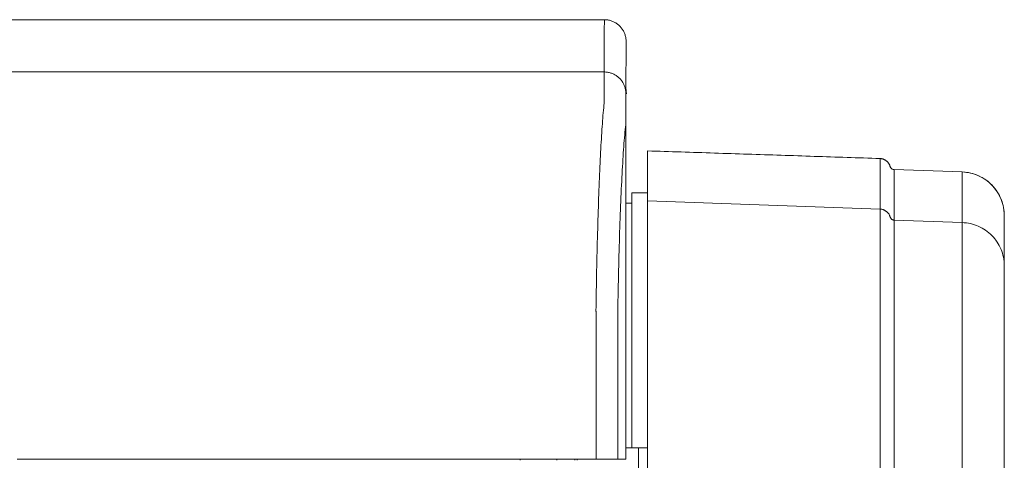
# Model space of a CAD drawing. Units: inches. Extents: x -203 to 206, y 0 to 225.
# Drawn here: x 66 to 78, y 95 to 100 of the extents above; entities that cross this region are included whole.
import ezdxf

# ---------------------------------------------------------------- set-up
doc = ezdxf.new("R2010")
doc.units = ezdxf.units.IN
doc.header["$MEASUREMENT"] = 0
doc.layers.add('Unnamed [1]', color=7, linetype='Continuous', lineweight=0)

msp = doc.modelspace()

# ---------------------------------------------------------------- linework, layer by layer
at = {"layer": 'Unnamed [1]', "color": 18, "linetype": 'Continuous', "lineweight": 0, "true_color": 0x000000}
for p, q in [((76.3177872, 98.008897), (76.3177692, 97.4281993)), ((76.4807242, 97.881187), (76.4807053, 97.300462)), ((76.4807229, 97.8812359), (77.2629978, 97.8539313)), ((76.4807242, 97.881187), (77.2629991, 97.8538825)), ((73.4668649, 97.6156078), (73.4668649, 95.1850338)), ((73.4668649, 97.6156078), (73.6461935, 97.6156078)), ((73.3972913, 97.4956078), (73.4668649, 97.4956078)), ((73.6461713, 97.5215997), (76.3177692, 97.4281993)), ((76.4807053, 97.300462), (77.2629987, 97.27317)), ((73.3972721, 96.853316), (73.3971335, 95.0533146)), ((73.6461713, 50.0658103), (73.6461713, 95.526456)), ((76.3177284, 95.5328189), (76.3177437, 58.7057042)), ((76.4806965, 95.5246127), (76.4806964, 58.7045789)), ((77.262997, 95.5246134), (77.262997, 49.559601)), ((73.4668649, 95.1850338), (73.4668649, 95.175161)), ((73.4668649, 95.1751624), (73.4668649, 94.6850338)), ((73.4668649, 94.6850338), (73.397134, 94.6850338)), ((73.5418649, 94.6850338), (73.397134, 94.6850338)), ((73.6461714, 94.6850338), (73.4668649, 94.6850338)), ((73.5418649, 94.6850338), (73.5418649, 49.5600338)), ((73.6461714, 94.6850338), (73.5418649, 94.6850338)), ((72.1818884, 94.5421866), (72.1818884, 94.5533673)), ((72.6019269, 94.5533159), (72.6019269, 94.5421339)), ((72.6019269, 94.5533159), (72.6019269, 94.5421339)), ((72.8121573, 94.5421348), (72.8121573, 94.5533163)), ((72.8121573, 94.5421348), (72.8121573, 94.5533163)), ((72.8383095, 94.5533166), (72.8383095, 94.5421342))]:
    msp.add_line(p, q, dxfattribs=at)
at = {"layer": 'Unnamed [1]', "color": 18, "linetype": 'Continuous', "lineweight": 0}
for points in [[(73.15, 99.6033157), (73.1599235, 99.6031189), (73.1697958, 99.6025314), (73.1796064, 99.6015575), (73.1893448, 99.6002017), (73.1990005, 99.5984682), (73.208563, 99.5963613), (73.2180219, 99.5938856), (73.2273665, 99.5910452), (73.2365865, 99.5878445), (73.2456713, 99.5842879), (73.2546105, 99.5803798), (73.2633935, 99.5761244), (73.2720099, 99.5715261), (73.2804491, 99.5665894), (73.2887007, 99.5613184), (73.2967541, 99.5557177), (73.3045989, 99.5497914), (73.3122246, 99.543544), (73.3196207, 99.5369799), (73.3267766, 99.5301033), (73.3336543, 99.5229484), (73.3402194, 99.5155534), (73.3464677, 99.5079289), (73.3523948, 99.5000852), (73.3579964, 99.4920329), (73.3632681, 99.4837826), (73.3682056, 99.4753446), (73.3728046, 99.4667295), (73.3770606, 99.4579478), (73.3809693, 99.4490099), (73.3845264, 99.4399264), (73.3877276, 99.4307078), (73.3905684, 99.4213645), (73.3930445, 99.411907), (73.3951517, 99.4023459), (73.3968855, 99.3926916), (73.3982415, 99.3829546), (73.3992155, 99.3731455), (73.3998031, 99.3632746), (73.3999999, 99.3533526)], [(73.15, 99.6033157), (73.1599235, 99.6031189), (73.1697958, 99.6025314), (73.1796064, 99.6015575), (73.1893448, 99.6002017), (73.1990005, 99.5984682), (73.208563, 99.5963613), (73.2180219, 99.5938856), (73.2273666, 99.5910452), (73.2365866, 99.5878445), (73.2456714, 99.5842879), (73.2546106, 99.5803798), (73.2633936, 99.5761244), (73.27201, 99.5715261), (73.2804492, 99.5665894), (73.2887008, 99.5613184), (73.2967543, 99.5557177), (73.3045991, 99.5497914), (73.3122248, 99.543544), (73.3196209, 99.5369799), (73.3267768, 99.5301033), (73.3336545, 99.5229484), (73.3402196, 99.5155534), (73.3464679, 99.5079289), (73.3523951, 99.5000852), (73.3579967, 99.4920329), (73.3632684, 99.4837826), (73.368206, 99.4753446), (73.3728049, 99.4667295), (73.3770609, 99.4579478), (73.3809697, 99.4490099), (73.3845268, 99.4399264), (73.387728, 99.4307078), (73.3905689, 99.4213645), (73.3930451, 99.411907), (73.3951522, 99.4023459), (73.396886, 99.3926916), (73.3982421, 99.3829546), (73.3992161, 99.3731455), (73.3998038, 99.3632746), (73.4000006, 99.3533526)], [(73.1472531, 99.0033157), (73.1472494, 99.0028107), (73.1472474, 99.0013038), (73.1472466, 98.9987972), (73.1472463, 98.9952937), (73.147246, 98.9907957), (73.147245, 98.9853058), (73.1472428, 98.9788264), (73.1472387, 98.9713601), (73.1472321, 98.9629094), (73.1472225, 98.9534768), (73.1472093, 98.9430648), (73.1471918, 98.9316761), (73.1471694, 98.919313), (73.1471416, 98.9059781), (73.1471077, 98.891674), (73.1470671, 98.8764031), (73.1470193, 98.860168), (73.1469636, 98.8429711), (73.1468995, 98.8248151), (73.1468263, 98.8057025), (73.1467488, 98.785636), (73.1466931, 98.7646199), (73.1466907, 98.7426587), (73.1467732, 98.7197568), (73.1469719, 98.6959189), (73.1471845, 98.671152), (73.1467725, 98.6454738), (73.1450042, 98.6189041), (73.142074, 98.5914498), (73.1391029, 98.5631046), (73.1365248, 98.5338783), (73.1339982, 98.5037895), (73.1315216, 98.4728451), (73.1290935, 98.4410516), (73.1267126, 98.4084157), (73.1243774, 98.3749442), (73.1220864, 98.3406437), (73.1198383, 98.3055209), (73.1176316, 98.2695825), (73.1154648, 98.2328352), (73.1133288, 98.195315), (73.1112161, 98.15706), (73.1091272, 98.1180802), (73.1070626, 98.0783855), (73.1050228, 98.0379857), (73.1030086, 97.9968908), (73.1010204, 97.9551105), (73.0990588, 97.9126549), (73.0971244, 97.8695338), (73.0952177, 97.825757), (73.0933394, 97.7813345), (73.09149, 97.7362762), (73.08967, 97.6905919), (73.0878801, 97.6442915), (73.0861208, 97.597385), (73.0843926, 97.5498821), (73.0826963, 97.5017929), (73.0810322, 97.4531271), (73.079401, 97.4038947), (73.0778033, 97.3541055), (73.0762396, 97.3037695), (73.0747105, 97.2528966), (73.0732166, 97.2014965), (73.0717585, 97.1495793), (73.0703366, 97.0971547), (73.0689517, 97.0442327), (73.0676042, 96.9908232), (73.0662947, 96.9369361), (73.0650238, 96.8825812), (73.0637921, 96.8277684), (73.0626001, 96.7725077), (73.0614485, 96.7168089), (73.0603377, 96.6606818), (73.0592684, 96.6041365), (73.0582411, 96.5471827), (73.0572564, 96.4898303), (73.0563148, 96.4320894), (73.055417, 96.3739696), (73.0545635, 96.315481), (73.0537549, 96.2566334)], [(73.1472531, 99.0033157), (73.1571766, 99.0031189), (73.167049, 99.0025314), (73.1768596, 99.0015575), (73.186598, 99.0002017), (73.1962537, 98.9984682), (73.2058162, 98.9963613), (73.2152751, 98.9938856), (73.2246197, 98.9910452), (73.2338397, 98.9878445), (73.2429246, 98.9842879), (73.2518638, 98.9803798), (73.2606468, 98.9761244), (73.2692632, 98.9715261), (73.2777024, 98.9665894), (73.285954, 98.9613184), (73.2940074, 98.9557177), (73.3018523, 98.9497914), (73.309478, 98.943544), (73.3168741, 98.9369799), (73.32403, 98.9301033), (73.3309076, 98.9229484), (73.3374728, 98.9155534), (73.3437211, 98.9079289), (73.3496483, 98.9000852), (73.3552499, 98.8920329), (73.3605216, 98.8837826), (73.3654592, 98.8753446), (73.3700581, 98.8667295), (73.3743141, 98.8579478), (73.3782229, 98.8490099), (73.38178, 98.8399264), (73.3849812, 98.8307078), (73.387822, 98.8213645), (73.3902982, 98.811907), (73.3924054, 98.8023459), (73.3941392, 98.7926916), (73.3954953, 98.7829546), (73.3964693, 98.7731455), (73.3970569, 98.7632746), (73.3972538, 98.7533525)], [(73.3972535, 98.753316), (73.3970566, 98.7632396), (73.396469, 98.7731119), (73.395495, 98.7829226), (73.3941389, 98.792661), (73.3924051, 98.8023167), (73.390298, 98.8118792), (73.3878218, 98.8213381), (73.384981, 98.8306827), (73.3817798, 98.8399027), (73.3782227, 98.8489875), (73.3743139, 98.8579267), (73.3700579, 98.8667097), (73.365459, 98.875326), (73.3605215, 98.8837652), (73.3552497, 98.8920167), (73.3496481, 98.9000701), (73.343721, 98.9079149), (73.3374727, 98.9155406), (73.3309076, 98.9229366), (73.3240299, 98.9300926), (73.316874, 98.9369702), (73.3094779, 98.9435353), (73.3018522, 98.9497836), (73.2940073, 98.9557107), (73.2859539, 98.9613123), (73.2777023, 98.966584), (73.269263, 98.9715215), (73.2606466, 98.9761204), (73.2518636, 98.9803764), (73.2429244, 98.9842851), (73.2338395, 98.9878422), (73.2246195, 98.9910434), (73.2152749, 98.9938842), (73.205816, 98.9963603), (73.1962535, 98.9984675), (73.1865978, 99.0002012), (73.1768594, 99.0015573), (73.1670488, 99.0025313), (73.1571766, 99.0031188), (73.1472531, 99.0033157)], [(73.3975328, 98.8041212), (73.3979546, 98.8020453), (73.3983588, 98.799965), (73.3987456, 98.7978805), (73.3991149, 98.7957919), (73.3994665, 98.7936993), (73.3998005, 98.7916028), (73.4001169, 98.7895024), (73.4004155, 98.7873984), (73.4006964, 98.7852907), (73.4009595, 98.7831795), (73.4012047, 98.781065), (73.4014321, 98.7789472), (73.4016415, 98.7768262), (73.4018329, 98.7747021), (73.4020063, 98.7725751), (73.4021617, 98.7704452), (73.4022989, 98.7683126), (73.402418, 98.7661773), (73.4025188, 98.7640395), (73.4026015, 98.7618992), (73.4026658, 98.7597566), (73.4027118, 98.7576118), (73.4027395, 98.7554649), (73.4027487, 98.753316)], [(73.397533, 98.8041486), (73.3979547, 98.8020731), (73.3983589, 98.7999932), (73.3987456, 98.7979091), (73.3991149, 98.7958209), (73.3994665, 98.7937286), (73.3998005, 98.7916325), (73.4001168, 98.7895325), (73.4004154, 98.7874288), (73.4006963, 98.7853215), (73.4009593, 98.7832107), (73.4012046, 98.7810966), (73.4014319, 98.7789791), (73.4016413, 98.7768585), (73.4018327, 98.7747348), (73.4020061, 98.7726082), (73.4021614, 98.7704787), (73.4022986, 98.7683464), (73.4024177, 98.7662115), (73.4025185, 98.7640741), (73.4026012, 98.7619342), (73.4026655, 98.759792), (73.4027115, 98.7576476), (73.4027392, 98.7555011), (73.4027484, 98.7533526)], [(73.3034303, 96.1888684), (73.3043347, 96.2500286), (73.3052942, 96.3107734), (73.3063081, 96.3710894), (73.3073756, 96.4309636), (73.3084959, 96.4903826), (73.3096685, 96.5493332), (73.3108924, 96.6078023), (73.312167, 96.6657765), (73.3134915, 96.7232428), (73.3148652, 96.7801877), (73.3162874, 96.8365982), (73.3177574, 96.8924611), (73.3192743, 96.947763), (73.3208375, 97.0024907), (73.3224462, 97.0566312), (73.3240997, 97.110171), (73.3257972, 97.163097), (73.3275381, 97.215396), (73.3293215, 97.2670548), (73.3311468, 97.3180601), (73.3330132, 97.3683987), (73.33492, 97.4180574), (73.3368663, 97.4670229), (73.3388516, 97.5152821), (73.3408751, 97.5628217), (73.342936, 97.6096286), (73.3450335, 97.6556894), (73.347167, 97.7009909), (73.3493358, 97.74552), (73.351539, 97.7892634), (73.3537759, 97.8322079), (73.3560459, 97.8743403), (73.3583481, 97.9156473), (73.3606819, 97.9561157), (73.3630465, 97.9957324), (73.3654411, 98.034484), (73.3678664, 98.0723562), (73.3703282, 98.1093299), (73.3728337, 98.1453848), (73.3753901, 98.1805006), (73.3780045, 98.2146571), (73.3806841, 98.2478339), (73.3834362, 98.2800108), (73.3862678, 98.3111675), (73.3891863, 98.3412838), (73.3925368, 98.3703464), (73.3956412, 98.3984672), (73.3971519, 98.4257889), (73.3972893, 98.4522411), (73.3970588, 98.4776482), (73.3969566, 98.5019243), (73.3969626, 98.5250749), (73.3970346, 98.5471092), (73.39713, 98.5680368), (73.3972138, 98.5878646), (73.3972802, 98.606591), (73.3973308, 98.6242123), (73.3973672, 98.6407247), (73.3973909, 98.6561242), (73.3974034, 98.6704071), (73.3974063, 98.6835696), (73.3974013, 98.6956078), (73.3973898, 98.7065179), (73.3973734, 98.7162962), (73.3973537, 98.7249387), (73.3973322, 98.7324418), (73.3973105, 98.7388014), (73.3972901, 98.7440139), (73.3972727, 98.7480755), (73.3972597, 98.7509822), (73.3972528, 98.7527303), (73.3972535, 98.753316)], [(73.3972535, 98.753316), (73.3972535, 98.753316), (73.3972535, 98.753316), (73.3972535, 98.753316), (73.3972535, 98.753316), (73.3972535, 98.7533159), (73.3972535, 98.7533159), (73.3972536, 98.7533158), (73.3972536, 98.7533158), (73.3972536, 98.7533157), (73.3972536, 98.7533157), (73.3972536, 98.7533156), (73.3972536, 98.7533155), (73.3972536, 98.7533154), (73.3972537, 98.7533153), (73.3972537, 98.7533152), (73.3972537, 98.7533151), (73.3972537, 98.7533149), (73.3972537, 98.7533148), (73.3972537, 98.7533147), (73.3972537, 98.7533145), (73.3972538, 98.7533143), (73.3972538, 98.7533142), (73.3972538, 98.753314), (73.3972538, 98.7533138)], [(73.4027484, 98.7533122), (73.4027484, 98.7533125), (73.4027484, 98.7533128), (73.4027484, 98.7533131), (73.4027484, 98.7533134), (73.4027484, 98.7533137), (73.4027485, 98.7533139), (73.4027485, 98.7533141), (73.4027485, 98.7533144), (73.4027485, 98.7533146), (73.4027485, 98.7533148), (73.4027485, 98.7533149), (73.4027485, 98.7533151), (73.4027486, 98.7533153), (73.4027486, 98.7533154), (73.4027486, 98.7533155), (73.4027486, 98.7533156), (73.4027486, 98.7533157), (73.4027486, 98.7533158), (73.4027486, 98.7533159), (73.4027487, 98.7533159), (73.4027487, 98.753316), (73.4027487, 98.753316), (73.4027487, 98.753316), (73.4027487, 98.753316)], [(73.6461737, 98.0965199), (73.6942733, 98.0949433), (73.7423726, 98.0933667), (73.7904707, 98.0917901), (73.8385667, 98.0902136), (73.8866597, 98.0886371), (73.9347489, 98.0870608), (73.9828332, 98.0854846), (74.0309119, 98.0839087), (74.078984, 98.0823329), (74.1270487, 98.0807574), (74.1751049, 98.0791821), (74.223152, 98.0776072), (74.2711888, 98.0760326), (74.3192147, 98.0744583), (74.3672285, 98.0728845), (74.4152296, 98.0713111), (74.4632169, 98.0697381), (74.5111896, 98.0681657), (74.5591467, 98.0665937), (74.6070875, 98.0650223), (74.6550109, 98.0634515), (74.7029161, 98.0618813), (74.7508022, 98.0603118), (74.7986683, 98.0587429), (74.8465135, 98.0571748), (74.8943369, 98.0556074), (74.9421376, 98.0540407), (74.9899148, 98.0524748), (75.0376831, 98.0509092), (75.0854533, 98.0493434), (75.1332181, 98.0477776), (75.1809705, 98.0462122), (75.2287032, 98.0446474), (75.2764091, 98.0430835), (75.3240811, 98.0415206), (75.3717119, 98.0399592), (75.4192944, 98.0383994), (75.4668215, 98.0368415), (75.514286, 98.0352857), (75.5616807, 98.0337324), (75.6089986, 98.0321819), (75.6562323, 98.0306342), (75.7034304, 98.0290877), (75.7506447, 98.0275404), (75.7978733, 98.0259923), (75.8451142, 98.0244436), (75.8923657, 98.0228944), (75.9396257, 98.0213447), (75.9868924, 98.0197946), (76.0341638, 98.0182443), (76.0814381, 98.0166938), (76.1287133, 98.0151432), (76.1759876, 98.0135927), (76.223259, 98.0120423), (76.2705256, 98.010492), (76.3177855, 98.0089421)], [(76.4807229, 97.8812359), (76.4760918, 97.8816143), (76.4715637, 97.8824224), (76.4671616, 97.8836397), (76.4629086, 97.8852462), (76.4588277, 97.8872217), (76.4549419, 97.8895459), (76.4512742, 97.8921986), (76.4478477, 97.8951597), (76.4446852, 97.8984089), (76.44181, 97.9019261), (76.4392449, 97.905691), (76.4370129, 97.9096835), (76.4351163, 97.9138775), (76.4334734, 97.918224), (76.4319817, 97.9226681), (76.4305389, 97.9271551), (76.4290424, 97.9316299), (76.4273898, 97.9360378), (76.4254995, 97.9403332), (76.4233739, 97.9445084), (76.4210364, 97.9485648), (76.4185101, 97.952504), (76.4158183, 97.9563274), (76.4129845, 97.9600366), (76.4100285, 97.9636324), (76.4069574, 97.9671128), (76.4037749, 97.9704751), (76.4004847, 97.9737164), (76.3970906, 97.9768341), (76.3935961, 97.9798254), (76.3900051, 97.9826876), (76.3863213, 97.985418), (76.3825484, 97.9880139), (76.37869, 97.9904724), (76.37475, 97.9927909), (76.370732, 97.9949666), (76.3666398, 97.9969969), (76.362477, 97.9988789), (76.3582474, 98.0006099), (76.3539547, 98.0021872), (76.3496026, 98.0036081), (76.3451948, 98.0048698), (76.3407351, 98.0059696), (76.3362271, 98.0069047), (76.3316746, 98.0076725), (76.3270813, 98.0082702), (76.3224509, 98.008695), (76.3177872, 98.0089443)], [(76.4807242, 97.881187), (76.4760928, 97.8815654), (76.4715644, 97.8823734), (76.4671622, 97.8835908), (76.462909, 97.8851973), (76.458828, 97.8871727), (76.4549421, 97.889497), (76.4512743, 97.8921497), (76.4478477, 97.8951109), (76.4446853, 97.8983601), (76.44181, 97.9018774), (76.4392449, 97.9056423), (76.4370129, 97.9096349), (76.4351163, 97.913829), (76.4334734, 97.9181756), (76.4319817, 97.9226198), (76.4305389, 97.9271068), (76.4290424, 97.9315817), (76.4273898, 97.9359896), (76.4254995, 97.9402852), (76.4233739, 97.9444604), (76.4210364, 97.9485169), (76.4185101, 97.9524562), (76.4158183, 97.9562796), (76.4129845, 97.9599889), (76.4100285, 97.9635848), (76.4069574, 97.9670652), (76.4037749, 97.9704275), (76.4004848, 97.9736689), (76.3970906, 97.9767866), (76.3935961, 97.979778), (76.3900051, 97.9826402), (76.3863213, 97.9853707), (76.3825484, 97.9879665), (76.3786901, 97.9904251), (76.37475, 97.9927436), (76.370732, 97.9949194), (76.3666398, 97.9969496), (76.362477, 97.9988316), (76.3582474, 98.0005626), (76.3539547, 98.00214), (76.3496026, 98.0035608), (76.3451948, 98.0048226), (76.3407351, 98.0059223), (76.3362271, 98.0068575), (76.3316746, 98.0076253), (76.3270813, 98.0082229), (76.3224509, 98.0086477), (76.3177872, 98.008897)], [(77.2629987, 97.27317), (77.2630089, 97.297365), (77.2630164, 97.3215601), (77.2630214, 97.3457553), (77.2630242, 97.3699505), (77.263025, 97.3941458), (77.2630241, 97.4183412), (77.2630217, 97.4425367), (77.2630181, 97.4667322), (77.2630135, 97.4909279), (77.2630082, 97.5151237), (77.2630024, 97.5393197), (77.2629964, 97.5635158), (77.2629904, 97.587712), (77.2629847, 97.6119084), (77.2629796, 97.6361049), (77.2629753, 97.6603016), (77.262972, 97.6844985), (77.2629699, 97.7086956), (77.2629695, 97.7328928), (77.2629708, 97.7570903), (77.2629742, 97.781288), (77.2629799, 97.8054859), (77.2629881, 97.8296841), (77.2629991, 97.8538825)], [(77.7462517, 97.3489603), (77.745151, 97.3828527), (77.7419001, 97.4161535), (77.7365665, 97.4487911), (77.7292177, 97.4806937), (77.7199213, 97.5117895), (77.7087446, 97.5420069), (77.6957553, 97.5712741), (77.6810208, 97.5995194), (77.6646085, 97.626671), (77.6465861, 97.6526572), (77.6270209, 97.6774063), (77.6059806, 97.7008466), (77.5835325, 97.7229063), (77.5597442, 97.7435137), (77.5346831, 97.7625971), (77.5084169, 97.7800847), (77.4810128, 97.7959049), (77.4525386, 97.8099858), (77.4230616, 97.8222558), (77.3926494, 97.8326432), (77.3613694, 97.8410761), (77.3292891, 97.8474829), (77.2964761, 97.8517919), (77.2629978, 97.8539313)], [(77.2629991, 97.8538825), (77.287076, 97.8525205), (77.3110372, 97.8499531), (77.3348325, 97.8462038), (77.3584113, 97.8412962), (77.3817234, 97.8352539), (77.4047182, 97.8281004), (77.4273455, 97.8198595), (77.4495547, 97.8105545), (77.4712955, 97.8002092), (77.4925175, 97.7888471), (77.5131703, 97.7764918), (77.5332034, 97.7631668), (77.5525665, 97.7488958), (77.5712092, 97.7337023), (77.5890811, 97.7176099), (77.6061317, 97.7006422), (77.6223156, 97.6828275), (77.6376069, 97.6642131), (77.6519847, 97.6448508), (77.6654281, 97.6247926), (77.6779162, 97.6040905), (77.6894281, 97.5827964), (77.6999428, 97.5609623), (77.7094393, 97.5386401), (77.7178969, 97.5158817), (77.7252946, 97.4927392), (77.7316114, 97.4692644), (77.7368264, 97.4455093), (77.7409187, 97.4215259), (77.7438674, 97.397366), (77.7456516, 97.3730818), (77.7462503, 97.348725)], [(76.3177692, 97.4281993), (76.3177701, 97.4264662), (76.3177834, 97.4239051), (76.3178074, 97.4205142), (76.3178408, 97.4162921), (76.3178818, 97.411237), (76.3179291, 97.4053474), (76.317981, 97.3986216), (76.318036, 97.391058), (76.3180926, 97.382655), (76.3181492, 97.373411), (76.3182043, 97.3633243), (76.3182564, 97.3523933), (76.3183039, 97.3406164), (76.3183453, 97.327992), (76.318379, 97.3145184), (76.3184035, 97.300194), (76.3184172, 97.2850172), (76.3184187, 97.2689865), (76.3184079, 97.2521481), (76.3183867, 97.2345535), (76.3183565, 97.2162085), (76.3183186, 97.1971188), (76.3182743, 97.17729), (76.3182248, 97.156728), (76.3181716, 97.1354386), (76.318116, 97.1134273), (76.3180592, 97.0907), (76.3180026, 97.0672625), (76.3179475, 97.0431204), (76.3178952, 97.0182795), (76.3178471, 96.9927455), (76.3178044, 96.9665242), (76.3177685, 96.9396213), (76.3177407, 96.9120426), (76.3177223, 96.8837938), (76.3177146, 96.8548806), (76.3177181, 96.8253565), (76.3177317, 96.795278), (76.317754, 96.7646552), (76.3177839, 96.7334981), (76.3178202, 96.7018168), (76.3178615, 96.6696215), (76.3179067, 96.6369222), (76.3179546, 96.6037291), (76.3180039, 96.5700523), (76.3180535, 96.5359018), (76.3181019, 96.5012878), (76.3181482, 96.4662204), (76.318191, 96.4307097), (76.318229, 96.3947657), (76.3182611, 96.3583986), (76.3182861, 96.3216185), (76.3183027, 96.2844354), (76.3183097, 96.2468596), (76.3183064, 96.2089362), (76.3182936, 96.1707153), (76.3182726, 96.1322141), (76.3182443, 96.09345), (76.3182101, 96.0544402), (76.3181709, 96.0152021), (76.3181279, 95.9757528), (76.3180823, 95.9361097), (76.3180351, 95.89629), (76.3179876, 95.856311), (76.3179407, 95.8161901), (76.3178958, 95.7759444), (76.3178538, 95.7355913), (76.317816, 95.695148), (76.3177834, 95.6546318), (76.3177572, 95.6140601), (76.3177384, 95.57345), (76.3177284, 95.5328189)], [(76.3177692, 97.4281993), (76.3223682, 97.4279516), (76.3269517, 97.4275262), (76.3315143, 97.4269263), (76.3360509, 97.4261547), (76.3405563, 97.4252145), (76.3450252, 97.4241085), (76.3494524, 97.4228399), (76.3538327, 97.4214114), (76.3581608, 97.4198262), (76.3624317, 97.4180872), (76.36664, 97.4161973), (76.3707804, 97.4141595), (76.3748479, 97.4119768), (76.3788372, 97.4096521), (76.3827431, 97.4071885), (76.3865602, 97.4045888), (76.3902836, 97.4018561), (76.3939078, 97.3989933), (76.3974277, 97.3960034), (76.4008381, 97.3928894), (76.4041337, 97.3896542), (76.4073094, 97.3863008), (76.4103599, 97.3828322), (76.41328, 97.3792513), (76.4160623, 97.3755606), (76.4186908, 97.3717608), (76.4211474, 97.3678518), (76.4234138, 97.3638338), (76.4254721, 97.3597068), (76.4273039, 97.3554711), (76.4289111, 97.3511345), (76.4303757, 97.346737), (76.4317995, 97.3423263), (76.4332845, 97.3379503), (76.4349325, 97.3336567), (76.4368454, 97.3294933), (76.4391039, 97.3255041), (76.4417031, 97.3217178), (76.4446171, 97.318159), (76.4478198, 97.3148526), (76.451285, 97.3118234), (76.4549868, 97.3090961), (76.4588991, 97.3066956), (76.4629958, 97.3046467), (76.4672508, 97.3029741), (76.4716381, 97.3017025), (76.4761316, 97.3008569), (76.4807053, 97.300462)], [(77.7462729, 96.7798547), (77.7462731, 96.8036126), (77.7462731, 96.8273651), (77.7462729, 96.8511123), (77.7462725, 96.8748544), (77.7462721, 96.8985913), (77.7462714, 96.9223233), (77.7462707, 96.9460504), (77.7462699, 96.9697728), (77.7462689, 96.9934904), (77.7462679, 97.0172036), (77.7462668, 97.0409123), (77.7462656, 97.0646167), (77.7462644, 97.0883168), (77.7462631, 97.1120128), (77.7462618, 97.1357049), (77.7462605, 97.159393), (77.7462591, 97.1830773), (77.7462578, 97.2067579), (77.7462564, 97.2304349), (77.7462551, 97.2541085), (77.7462538, 97.2777787), (77.7462526, 97.3014457), (77.7462514, 97.3251094), (77.7462503, 97.3487702)], [(77.7462517, 97.3393385), (77.7462517, 97.3397402), (77.7462517, 97.3401417), (77.7462517, 97.3405429), (77.7462517, 97.3409439), (77.7462517, 97.3413446), (77.7462517, 97.3417451), (77.7462517, 97.3421453), (77.7462517, 97.3425453), (77.7462517, 97.342945), (77.7462517, 97.3433445), (77.7462517, 97.3437437), (77.7462517, 97.3441427), (77.7462517, 97.3445414), (77.7462517, 97.3449398), (77.7462517, 97.345338), (77.7462517, 97.345736), (77.7462517, 97.3461337), (77.7462517, 97.3465312), (77.7462517, 97.3469284), (77.7462517, 97.3473253), (77.7462517, 97.347722), (77.7462517, 97.3481185), (77.7462517, 97.3485147), (77.7462517, 97.3489106)], [(76.4807053, 97.300462), (76.4807048, 97.2976737), (76.4807185, 97.2930317), (76.4807441, 97.2865543), (76.4807793, 97.2782594), (76.4808219, 97.2681652), (76.4808696, 97.2562899), (76.4809201, 97.2426516), (76.4809711, 97.2272683), (76.4810203, 97.2101582), (76.4810654, 97.1913394), (76.4811042, 97.17083), (76.4811344, 97.1486482), (76.4811536, 97.124812), (76.4811596, 97.0993396), (76.4811502, 97.0722491), (76.481123, 97.0435585), (76.4810757, 97.0132862), (76.4810061, 96.98145), (76.4809361, 96.9480823), (76.4808877, 96.9132333), (76.4808585, 96.8769483), (76.4808463, 96.8392727), (76.4808489, 96.8002517), (76.4808641, 96.7599306), (76.4808896, 96.7183548), (76.4809231, 96.6755695), (76.4809624, 96.6316201), (76.4810053, 96.5865519), (76.4810495, 96.5404101), (76.4810928, 96.4932401), (76.4811329, 96.4450871), (76.4811675, 96.3959966), (76.4811945, 96.3460137), (76.4812115, 96.2951838), (76.4812164, 96.2435523), (76.4812068, 96.1911643), (76.4811815, 96.1380679), (76.4811427, 96.0843217), (76.4810934, 96.0299871), (76.4810368, 95.9751253), (76.4809761, 95.9197977), (76.4809143, 95.8640656), (76.4808546, 95.8079904), (76.4808001, 95.7516333), (76.4807539, 95.6950556), (76.4807191, 95.6383188), (76.4806989, 95.581484), (76.4806965, 95.5246127)], [(77.2629987, 97.27317), (77.2629656, 97.2696521), (77.2629411, 97.2635102), (77.2629244, 97.2547766), (77.2629146, 97.2434834), (77.2629109, 97.229663), (77.2629125, 97.2133476), (77.2629185, 97.1945694), (77.262928, 97.1733608), (77.2629403, 97.1497539), (77.2629545, 97.123781), (77.2629698, 97.0954743), (77.2629854, 97.0648662), (77.2630003, 97.0319889), (77.2630138, 96.9968746), (77.263025, 96.9595555), (77.2630333, 96.9200716), (77.2630387, 96.8784931), (77.2630417, 96.8348976), (77.2630425, 96.7893632), (77.2630414, 96.7419675), (77.2630387, 96.6927884), (77.2630348, 96.6419038), (77.2630299, 96.5893913), (77.2630243, 96.5353288), (77.2630184, 96.4797942), (77.2630124, 96.4228653), (77.2630067, 96.3646198), (77.2630016, 96.3051355), (77.2629973, 96.2444904), (77.2629942, 96.1827621), (77.2629925, 96.1200328), (77.262992, 96.0564017), (77.2629925, 95.9919721), (77.2629935, 95.9268474), (77.2629949, 95.8611312), (77.2629964, 95.7949267), (77.2629976, 95.7283375), (77.2629983, 95.661467), (77.2629982, 95.5944185), (77.262997, 95.5272955)], [(77.2629987, 97.27317), (77.2867537, 97.2717449), (77.3104177, 97.2691628), (77.3339406, 97.265445), (77.3572721, 97.2606128), (77.3803621, 97.2546877), (77.4031603, 97.2476908), (77.4256166, 97.2396437), (77.4476808, 97.2305675), (77.4693026, 97.2204837), (77.490432, 97.2094135), (77.5110186, 97.1973784), (77.5310124, 97.1843996), (77.550363, 97.1704985), (77.5690204, 97.1556965), (77.5869344, 97.1400148), (77.6040546, 97.1234748), (77.6203352, 97.1061029), (77.635747, 97.0879452), (77.6502648, 97.069053), (77.6638638, 97.0494775), (77.6765189, 97.0292699), (77.688205, 97.0084815), (77.6988972, 96.9871634), (77.7085705, 96.9653669), (77.7171998, 96.9431431), (77.7247601, 96.9205434), (77.7312264, 96.8976189), (77.7365738, 96.8744208), (77.7407771, 96.8510004), (77.7438114, 96.8274089), (77.7456517, 96.8036974), (77.7462729, 96.7799173)], [(77.7462792, 95.5273308), (77.7462514, 95.5585823), (77.7462305, 95.5898811), (77.7462156, 95.6211928), (77.7462057, 95.6524829), (77.7462001, 95.6837171), (77.7461978, 95.714861), (77.746198, 95.74588), (77.7461999, 95.7767399), (77.7462027, 95.8074096), (77.7462061, 95.8378717), (77.7462101, 95.8681121), (77.7462144, 95.8981167), (77.746219, 95.9278717), (77.7462236, 95.9573628), (77.7462283, 95.9865761), (77.7462328, 96.0154975), (77.746237, 96.0441126), (77.7462409, 96.0724052), (77.7462446, 96.1003585), (77.7462479, 96.1279561), (77.746251, 96.1551812), (77.7462539, 96.1820173), (77.7462565, 96.2084478), (77.7462588, 96.2344559), (77.7462609, 96.2600251), (77.7462628, 96.2851388), (77.7462644, 96.3097803), (77.7462658, 96.333933), (77.746267, 96.3575803), (77.746268, 96.3807055), (77.7462688, 96.403292), (77.7462694, 96.4253233), (77.7462698, 96.4467839), (77.74627, 96.467664), (77.7462701, 96.4879549), (77.7462701, 96.5076479), (77.7462699, 96.5267343), (77.7462697, 96.5452057), (77.7462694, 96.5630532), (77.7462691, 96.5802682), (77.7462688, 96.5968422), (77.7462684, 96.6127663), (77.7462681, 96.6280321), (77.7462679, 96.6426309), (77.7462677, 96.6565539), (77.7462676, 96.6697926), (77.7462676, 96.6823384), (77.7462678, 96.6941824), (77.7462681, 96.7053137), (77.7462686, 96.7157107), (77.7462691, 96.7253496), (77.7462697, 96.7342065), (77.7462703, 96.7422573), (77.7462709, 96.7494782), (77.7462714, 96.7558453), (77.7462719, 96.7613346), (77.7462723, 96.76594), (77.7462726, 96.7697266), (77.7462728, 96.7727775), (77.7462729, 96.7751756), (77.7462729, 96.777004), (77.7462729, 96.7783455), (77.7462729, 96.7792832), (77.7462729, 96.7799)], [(73.0537549, 96.2566334), (73.053852, 96.2539099), (73.0539491, 96.2511792), (73.0540461, 96.2484416), (73.0541431, 96.2456973), (73.05424, 96.2429465), (73.0543369, 96.2401897), (73.0544336, 96.237427), (73.0545303, 96.2346586), (73.0546268, 96.231885), (73.0547232, 96.2291062), (73.0548195, 96.2263227), (73.0549157, 96.2235346), (73.0550117, 96.2207422), (73.0551075, 96.2179458), (73.0552032, 96.2151457), (73.0552987, 96.2123421), (73.0553941, 96.2095353), (73.0554892, 96.2067256), (73.0555841, 96.2039132), (73.0556789, 96.2010984), (73.0557734, 96.1982814), (73.0558677, 96.1954625), (73.0559617, 96.1926421), (73.0560555, 96.1898203)], [(77.7462171, 74.3498327), (77.7462192, 75.2703978), (77.7462213, 76.1912608), (77.7462235, 77.112473), (77.7462258, 78.0337912), (77.7462281, 78.9549493), (77.7462304, 79.8759639), (77.7462328, 80.7968516), (77.7462353, 81.7176289), (77.7462378, 82.6383125), (77.7462404, 83.558919), (77.746243, 84.4794649), (77.7462457, 85.3999669), (77.7462484, 86.3204415), (77.7462513, 87.2409053), (77.7462541, 88.161375), (77.7462571, 89.0818671), (77.7462601, 90.0023981), (77.7462632, 90.9229848), (77.7462663, 91.8436436), (77.7462695, 92.7643913), (77.7462728, 93.6852443), (77.7462761, 94.6062193), (77.7462795, 95.5273328)], [(73.3971335, 95.0533146), (73.3971335, 95.0324821), (73.3971336, 95.0116495), (73.3971336, 94.9908167), (73.3971336, 94.9699839), (73.3971336, 94.9491509), (73.3971336, 94.9283179), (73.3971337, 94.9074848), (73.3971337, 94.8866516), (73.3971337, 94.8658183), (73.3971338, 94.844985), (73.3971338, 94.8241516), (73.3971338, 94.8033182), (73.3971338, 94.7824848), (73.3971339, 94.7616513), (73.3971339, 94.7408177), (73.3971339, 94.7199842), (73.397134, 94.6991506), (73.397134, 94.6783171), (73.397134, 94.6574835), (73.3971341, 94.63665), (73.3971341, 94.6158164), (73.3971341, 94.5949829), (73.3971342, 94.5741494), (73.3971342, 94.553316)]]:
    msp.add_lwpolyline(points, dxfattribs=at)
for points in [[(57, 99.603294, 0), (58.3458333, 99.6032958, 0), (59.6916667, 99.6032976, 0), (61.0375, 99.6032994, 0), (62.3833333, 99.6033012, 0), (63.7291666, 99.603303, 0), (65.075, 99.6033048, 0), (66.4208333, 99.6033066, 0), (67.7666666, 99.6033084, 0), (69.1125, 99.6033102, 0), (70.4583333, 99.6033121, 0), (71.8041666, 99.6033139, 0), (73.15, 99.6033157, 0)], [(73.15, 99.6033157, 0), (73.1498855, 99.5783157, 0), (73.149771, 99.5533157, 0), (73.1496566, 99.5283157, 0), (73.1495421, 99.5033157, 0), (73.1494277, 99.4783157, 0), (73.1493132, 99.4533157, 0), (73.1491988, 99.4283157, 0), (73.1490843, 99.4033157, 0), (73.1489699, 99.3783157, 0), (73.1488554, 99.3533157, 0), (73.148741, 99.3283157, 0), (73.1486265, 99.3033157, 0), (73.1485121, 99.2783157, 0), (73.1483976, 99.2533157, 0), (73.1482832, 99.2283157, 0), (73.1481687, 99.2033157, 0), (73.1480543, 99.1783157, 0), (73.1479398, 99.1533157, 0), (73.1478254, 99.1283157, 0), (73.1477109, 99.1033157, 0), (73.1475965, 99.0783157, 0), (73.147482, 99.0533157, 0), (73.1473676, 99.0283157, 0), (73.1472531, 99.0033157, 0)], [(73.3972553, 98.753687, 0), (73.3973697, 98.778667, 0), (73.397484, 98.8036469, 0), (73.3975984, 98.8286269, 0), (73.3977128, 98.8536069, 0), (73.3978271, 98.8785869, 0), (73.3979415, 98.9035668, 0), (73.3980558, 98.9285468, 0), (73.3981702, 98.9535268, 0), (73.3982846, 98.9785068, 0), (73.3983989, 99.0034867, 0), (73.3985133, 99.0284667, 0), (73.3986276, 99.0534467, 0), (73.398742, 99.0784266, 0), (73.3988564, 99.1034066, 0), (73.3989707, 99.1283866, 0), (73.3990851, 99.1533666, 0), (73.3991994, 99.1783465, 0), (73.3993138, 99.2033265, 0), (73.3994282, 99.2283065, 0), (73.3995425, 99.2532865, 0), (73.3996569, 99.2782664, 0), (73.3997712, 99.3032464, 0), (73.3998856, 99.3282264, 0), (73.3999999, 99.3532063, 0)], [(73.4000006, 99.3533526, 0), (73.4000006, 99.3533465, 0), (73.4000006, 99.3533404, 0), (73.4000005, 99.3533343, 0), (73.4000005, 99.3533282, 0), (73.4000005, 99.3533221, 0), (73.4000005, 99.353316, 0), (73.4000004, 99.3533099, 0), (73.4000004, 99.3533038, 0), (73.4000004, 99.3532977, 0), (73.4000003, 99.3532916, 0), (73.4000003, 99.3532855, 0), (73.4000003, 99.3532794, 0), (73.4000003, 99.3532734, 0), (73.4000002, 99.3532673, 0), (73.4000002, 99.3532612, 0), (73.4000002, 99.3532551, 0), (73.4000001, 99.353249, 0), (73.4000001, 99.3532429, 0), (73.4000001, 99.3532368, 0), (73.4000001, 99.3532307, 0), (73.4, 99.3532246, 0), (73.4, 99.3532185, 0), (73.4, 99.3532124, 0), (73.3999999, 99.3532063, 0)], [(73.3999999, 99.3532063, 0), (73.4, 99.3532094, 0), (73.4, 99.3532124, 0), (73.4, 99.3532155, 0), (73.4, 99.3532185, 0), (73.4, 99.3532216, 0), (73.4, 99.3532246, 0), (73.4, 99.3532277, 0), (73.4000001, 99.3532307, 0), (73.4000001, 99.3532338, 0), (73.4000001, 99.3532368, 0), (73.4000001, 99.3532398, 0), (73.4000001, 99.3532429, 0), (73.4000001, 99.3532459, 0), (73.4000001, 99.353249, 0), (73.4000002, 99.353252, 0), (73.4000002, 99.3532551, 0), (73.4000002, 99.3532581, 0), (73.4000002, 99.3532612, 0), (73.4000002, 99.3532642, 0), (73.4000002, 99.3532672, 0), (73.4000002, 99.3532703, 0), (73.4000003, 99.3532733, 0), (73.4000003, 99.3532764, 0), (73.4000003, 99.3532794, 0)], [(73.1472531, 99.0033157, 0), (71.8014198, 99.0033139, 0), (70.4555865, 99.003312, 0), (69.1097531, 99.0033102, 0), (67.7639198, 99.0033084, 0), (66.4180865, 99.0033066, 0), (65.0722532, 99.0033048, 0), (63.7264198, 99.003303, 0), (62.3805865, 99.0033012, 0), (61.0347532, 99.0032994, 0), (59.6889198, 99.0032976, 0), (58.3430865, 99.0032958, 0), (56.9972532, 99.003294, 0)], [(73.3972553, 98.753687, 0), (73.3972553, 98.7536731, 0), (73.3972552, 98.7536591, 0), (73.3972551, 98.7536452, 0), (73.3972551, 98.7536313, 0), (73.397255, 98.7536173, 0), (73.3972549, 98.7536034, 0), (73.3972549, 98.7535895, 0), (73.3972548, 98.7535755, 0), (73.3972548, 98.7535616, 0), (73.3972547, 98.7535476, 0), (73.3972546, 98.7535337, 0), (73.3972546, 98.7535198, 0), (73.3972545, 98.7535058, 0), (73.3972544, 98.7534919, 0), (73.3972544, 98.753478, 0), (73.3972543, 98.753464, 0), (73.3972542, 98.7534501, 0), (73.3972542, 98.7534362, 0), (73.3972541, 98.7534222, 0), (73.3972541, 98.7534083, 0), (73.397254, 98.7533944, 0), (73.3972539, 98.7533804, 0), (73.3972539, 98.7533665, 0), (73.3972538, 98.7533525, 0)], [(73.3972721, 96.853316, 0), (73.3972714, 96.9324981, 0), (73.3972707, 97.0116802, 0), (73.39727, 97.0908624, 0), (73.3972693, 97.1700445, 0), (73.3972686, 97.2492266, 0), (73.3972679, 97.3284087, 0), (73.3972672, 97.4075909, 0), (73.3972665, 97.486773, 0), (73.3972658, 97.5659551, 0), (73.3972651, 97.6451372, 0), (73.3972644, 97.7243194, 0), (73.3972637, 97.8035015, 0), (73.397263, 97.8826836, 0), (73.3972623, 97.9618657, 0), (73.3972616, 98.0410479, 0), (73.3972609, 98.12023, 0), (73.3972602, 98.1994121, 0), (73.3972595, 98.2785942, 0), (73.3972588, 98.3577764, 0), (73.3972581, 98.4369585, 0), (73.3972574, 98.5161406, 0), (73.3972567, 98.5953227, 0), (73.397256, 98.6745049, 0), (73.3972553, 98.753687, 0)], [(73.4027469, 98.7536662, 0), (73.402747, 98.7536532, 0), (73.4027471, 98.7536401, 0), (73.4027471, 98.753627, 0), (73.4027472, 98.753614, 0), (73.4027472, 98.7536009, 0), (73.4027473, 98.7535878, 0), (73.4027474, 98.7535747, 0), (73.4027474, 98.7535617, 0), (73.4027475, 98.7535486, 0), (73.4027475, 98.7535355, 0), (73.4027476, 98.7535225, 0), (73.4027477, 98.7535094, 0), (73.4027477, 98.7534963, 0), (73.4027478, 98.7534833, 0), (73.4027478, 98.7534702, 0), (73.4027479, 98.7534571, 0), (73.402748, 98.753444, 0), (73.402748, 98.753431, 0), (73.4027481, 98.7534179, 0), (73.4027481, 98.7534048, 0), (73.4027482, 98.7533918, 0), (73.4027483, 98.7533787, 0), (73.4027483, 98.7533656, 0), (73.4027484, 98.7533526, 0)], [(73.6461713, 97.5215997, 0), (73.6461713, 97.5258165, 0), (73.6461713, 97.5342543, 0), (73.6461713, 97.5443582, 0), (73.6461713, 97.554056, 0), (73.6461713, 97.5632094, 0), (73.6461713, 97.5721633, 0), (73.6461713, 97.5811964, 0), (73.6461713, 97.5903232, 0), (73.6461713, 97.5994924, 0), (73.6461713, 97.6086523, 0), (73.6461713, 97.6177514, 0), (73.6461713, 97.6267383, 0), (73.6461713, 97.6356291, 0), (73.6461713, 97.6444732, 0), (73.6461713, 97.653269, 0), (73.6461713, 97.6620146, 0), (73.6461713, 97.6707086, 0), (73.6461713, 97.6793491, 0), (73.6461713, 97.6879346, 0), (73.6461713, 97.6964632, 0), (73.6461713, 97.7049334, 0), (73.6461713, 97.7133433, 0), (73.6461713, 97.7216915, 0), (73.6461713, 97.7299761, 0), (73.6461713, 97.7381954, 0), (73.6461713, 97.7463479, 0), (73.6461713, 97.7544317, 0), (73.6461713, 97.7624453, 0), (73.6461713, 97.7703869, 0), (73.6461713, 97.7782549, 0), (73.6461713, 97.7860475, 0), (73.6461713, 97.793763, 0), (73.6461713, 97.8013999, 0), (73.6461713, 97.8089564, 0), (73.6461713, 97.8164307, 0), (73.6461713, 97.8238213, 0), (73.6461713, 97.8311267, 0), (73.6461713, 97.8383462, 0), (73.6461713, 97.8454794, 0), (73.6461713, 97.8525259, 0), (73.6461713, 97.8594854, 0), (73.6461713, 97.8663574, 0), (73.6461713, 97.8731415, 0), (73.6461713, 97.8798372, 0), (73.6461713, 97.8864443, 0), (73.6461713, 97.8929623, 0), (73.6461713, 97.8993907, 0), (73.6461713, 97.9057292, 0), (73.6461713, 97.9119774, 0), (73.6461713, 97.9181349, 0), (73.6461713, 97.9242012, 0), (73.6461713, 97.9301759, 0), (73.6461713, 97.9360587, 0), (73.6461713, 97.9418492, 0), (73.6461713, 97.9475469, 0), (73.6461713, 97.9531514, 0), (73.6461713, 97.9586623, 0), (73.6461713, 97.9640793, 0), (73.6461713, 97.9694019, 0), (73.6461713, 97.9746296, 0), (73.6461713, 97.9797622, 0), (73.6461713, 97.9847992, 0), (73.6461713, 97.9897401, 0), (73.6461713, 97.9945847, 0), (73.6461713, 97.9993324, 0), (73.6461713, 98.0039829, 0), (73.6461713, 98.0085357, 0), (73.6461713, 98.0129905, 0), (73.6461713, 98.0173469, 0), (73.6461713, 98.0216044, 0), (73.6461713, 98.0257626, 0), (73.6461713, 98.0298212, 0), (73.6461713, 98.0337797, 0), (73.6461713, 98.0376379, 0), (73.6461713, 98.0413955, 0), (73.6461713, 98.0450522, 0), (73.6461713, 98.0486078, 0), (73.6461713, 98.0520619, 0), (73.6461713, 98.0554144, 0), (73.6461713, 98.0586649, 0), (73.6461713, 98.0618132, 0), (73.6461713, 98.0648591, 0), (73.6461713, 98.0678021, 0), (73.6461713, 98.0706422, 0), (73.6461713, 98.0733789, 0), (73.6461713, 98.0760121, 0), (73.6461713, 98.0785414, 0), (73.6461713, 98.0809667, 0), (73.6461713, 98.0832875, 0), (73.6461713, 98.0855034, 0), (73.6461713, 98.0876141, 0), (73.6461713, 98.0896193, 0), (73.6461713, 98.0915185, 0), (73.6461713, 98.0935961, 0), (73.6461713, 98.0955548, 0), (73.6461713, 98.0965212, 0)], [(73.6461713, 97.6155697, 0), (73.6461713, 97.6228524, 0), (73.6461713, 97.6300119, 0), (73.6461713, 97.6370482, 0), (73.6461713, 97.6439614, 0), (73.6461713, 97.6507516, 0), (73.6461713, 97.6574188, 0), (73.6461713, 97.6639631, 0), (73.6461713, 97.6703845, 0), (73.6461713, 97.6766831, 0), (73.6461713, 97.682859, 0), (73.6461713, 97.6889122, 0), (73.6461713, 97.6948427, 0), (73.6461713, 97.7006507, 0), (73.6461713, 97.7063362, 0), (73.6461713, 97.7118992, 0), (73.6461713, 97.7173398, 0), (73.6461713, 97.7226581, 0), (73.6461713, 97.7278541, 0), (73.6461713, 97.7329279, 0), (73.6461713, 97.7378795, 0), (73.6461713, 97.742709, 0), (73.6461713, 97.7474165, 0), (73.6461713, 97.752002, 0), (73.6461713, 97.7564655, 0), (73.6461713, 97.7608072, 0), (73.6461713, 97.7650271, 0), (73.6461713, 97.7691252, 0), (73.6461713, 97.7731016, 0), (73.6461713, 97.7769564, 0), (73.6461713, 97.7806896, 0), (73.6461713, 97.7843012, 0), (73.6461713, 97.7877915, 0), (73.6461713, 97.7911605, 0), (73.6461713, 97.7944083, 0), (73.6461713, 97.7975351, 0), (73.6461713, 97.8005409, 0), (73.6461713, 97.8034259, 0), (73.6461713, 97.8061902, 0), (73.6461713, 97.8088338, 0), (73.6461713, 97.8113571, 0), (73.6461713, 97.8137599, 0), (73.6461713, 97.8160425, 0), (73.6461713, 97.8183099, 0), (73.6461713, 97.8205531, 0), (73.6461713, 97.8226012, 0), (73.6461713, 97.8242835, 0), (73.6461713, 97.8254289, 0), (73.6461713, 97.8258668, 0)], [(73.6461713, 95.526456, 0), (73.6461713, 95.5494386, 0), (73.6461713, 95.5737708, 0), (73.6461713, 95.5994579, 0), (73.6461713, 95.6265052, 0), (73.6461713, 95.6549182, 0), (73.6461713, 95.6847022, 0), (73.6461713, 95.7158625, 0), (73.6461713, 95.7484045, 0), (73.6461713, 95.7823335, 0), (73.6461713, 95.8176454, 0), (73.6461713, 95.8542979, 0), (73.6461713, 95.8922393, 0), (73.6461713, 95.9314178, 0), (73.6461713, 95.9717817, 0), (73.6461713, 96.0132793, 0), (73.6461713, 96.0558588, 0), (73.6461713, 96.0994684, 0), (73.6461713, 96.1440565, 0), (73.6461713, 96.1897666, 0), (73.6461713, 96.2362098, 0), (73.6461713, 96.2825358, 0), (73.6461713, 96.3278939, 0), (73.6461713, 96.3715404, 0), (73.6461713, 96.4135937, 0), (73.6461713, 96.4541505, 0), (73.6461713, 96.4932378, 0), (73.6461713, 96.5308823, 0), (73.6461713, 96.5671098, 0), (73.6461713, 96.6019417, 0), (73.6461713, 96.6353988, 0), (73.6461713, 96.6675014, 0), (73.6461713, 96.6982701, 0), (73.6461713, 96.7277254, 0), (73.6461713, 96.7558879, 0), (73.6461713, 96.782778, 0), (73.6461713, 96.8084164, 0), (73.6461713, 96.8327518, 0), (73.6461713, 96.8558192, 0), (73.6461713, 96.8777679, 0), (73.6461713, 96.8987474, 0), (73.6461713, 96.9189073, 0), (73.6461713, 96.938397, 0), (73.6461713, 96.957366, 0), (73.6461713, 96.9759636, 0), (73.6461713, 96.9943395, 0), (73.6461713, 97.0125019, 0), (73.6461713, 97.0303618, 0), (73.6461713, 97.0479233, 0), (73.6461713, 97.0651901, 0), (73.6461713, 97.0821662, 0), (73.6461713, 97.0988555, 0), (73.6461713, 97.1152619, 0), (73.6461713, 97.1313892, 0), (73.6461713, 97.1472414, 0), (73.6461713, 97.1627286, 0), (73.6461713, 97.177762, 0), (73.6461713, 97.1923469, 0), (73.6461713, 97.2064886, 0), (73.6461713, 97.2201924, 0), (73.6461713, 97.2334634, 0), (73.6461713, 97.246307, 0), (73.6461713, 97.2587285, 0), (73.6461713, 97.2707331, 0), (73.6461713, 97.282326, 0), (73.6461713, 97.2935127, 0), (73.6461713, 97.3042983, 0), (73.6461713, 97.3146881, 0), (73.6461713, 97.3246874, 0), (73.6461713, 97.3343014, 0), (73.6461713, 97.3435355, 0), (73.6461713, 97.3523949, 0), (73.6461713, 97.3608848, 0), (73.6461713, 97.3690114, 0), (73.6461713, 97.3767834, 0), (73.6461713, 97.3842104, 0), (73.6461713, 97.3913022, 0), (73.6461713, 97.3980682, 0), (73.6461713, 97.4045182, 0), (73.6461713, 97.4106617, 0), (73.6461713, 97.4165083, 0), (73.6461713, 97.4220677, 0), (73.6461713, 97.4273495, 0), (73.6461713, 97.4323633, 0), (73.6461713, 97.4371186, 0), (73.6461713, 97.4416252, 0), (73.6461713, 97.4458926, 0), (73.6461713, 97.4499304, 0), (73.6461713, 97.4537483, 0), (73.6461713, 97.4573558, 0), (73.6461713, 97.4607626, 0), (73.6461713, 97.4639783, 0), (73.6461713, 97.4670126, 0), (73.6461713, 97.4698749, 0), (73.6461713, 97.472575, 0), (73.6461713, 97.4751224, 0), (73.6461713, 97.4775268, 0), (73.6461713, 97.4797978, 0), (73.6461713, 97.4819449, 0), (73.6461713, 97.4839779, 0), (73.6461713, 97.4859063, 0), (73.6461713, 97.4877397, 0), (73.6461713, 97.4894877, 0), (73.6461713, 97.49116, 0), (73.6461713, 97.4927662, 0), (73.6461713, 97.4943159, 0), (73.6461713, 97.4958186, 0), (73.6461713, 97.4972841, 0), (73.6461713, 97.4987219, 0), (73.6461713, 97.5001218, 0), (73.6461713, 97.5014677, 0), (73.6461713, 97.5027607, 0), (73.6461713, 97.5040015, 0), (73.6461713, 97.5051911, 0), (73.6461713, 97.5063304, 0), (73.6461713, 97.5074202, 0), (73.6461713, 97.5084616, 0), (73.6461713, 97.5094554, 0), (73.6461713, 97.5104024, 0), (73.6461713, 97.5113037, 0), (73.6461713, 97.5121601, 0), (73.6461713, 97.5129725, 0), (73.6461713, 97.5137418, 0), (73.6461713, 97.514469, 0), (73.6461713, 97.5151548, 0), (73.6461713, 97.5158004, 0), (73.6461713, 97.5164064, 0), (73.6461713, 97.516974, 0), (73.6461713, 97.5175038, 0), (73.6461713, 97.5179969, 0), (73.6461713, 97.5184542, 0), (73.6461713, 97.5188766, 0), (73.6461713, 97.5192649, 0), (73.6461713, 97.5196201, 0), (73.6461713, 97.5199431, 0), (73.6461713, 97.5202347, 0), (73.6461713, 97.520496, 0), (73.6461713, 97.5207277, 0), (73.6461713, 97.5209308, 0), (73.6461713, 97.5211063, 0), (73.6461713, 97.5212549, 0), (73.6461713, 97.5213777, 0), (73.6461713, 97.5214755, 0), (73.6461713, 97.5215492, 0), (73.6461713, 97.5215997, 0)], [(73.0560557, 96.1898203, 0), (73.0560558, 96.1216326, 0), (73.0560559, 96.0534449, 0), (73.056056, 95.9852572, 0), (73.0560561, 95.9170695, 0), (73.0560562, 95.8488818, 0), (73.0560563, 95.7806941, 0), (73.0560564, 95.7125064, 0), (73.0560565, 95.6443187, 0), (73.0560565, 95.576131, 0), (73.0560566, 95.5079433, 0), (73.0560567, 95.4397556, 0), (73.0560568, 95.3715679, 0), (73.0560569, 95.3033802, 0), (73.056057, 95.2351925, 0), (73.0560571, 95.1670048, 0), (73.0560572, 95.0988171, 0), (73.0560573, 95.0306294, 0), (73.0560574, 94.9624417, 0), (73.0560575, 94.894254, 0), (73.0560576, 94.8260663, 0), (73.0560576, 94.7578786, 0), (73.0560577, 94.6896909, 0), (73.0560578, 94.6215032, 0), (73.0560579, 94.5533155, 0)], [(73.3034183, 96.1888672, 0), (73.3034184, 96.1207192, 0), (73.3034185, 96.0525713, 0), (73.3034185, 95.9844233, 0), (73.3034186, 95.9162753, 0), (73.3034187, 95.8481273, 0), (73.3034188, 95.7799794, 0), (73.3034189, 95.7118314, 0), (73.303419, 95.6436834, 0), (73.3034191, 95.5755354, 0), (73.3034192, 95.5073875, 0), (73.3034193, 95.4392395, 0), (73.3034194, 95.3710915, 0), (73.3034195, 95.3029436, 0), (73.3034195, 95.2347956, 0), (73.3034196, 95.1666476, 0), (73.3034197, 95.0984996, 0), (73.3034198, 95.0303517, 0), (73.3034199, 94.9622037, 0), (73.30342, 94.8940557, 0), (73.3034201, 94.8259078, 0), (73.3034202, 94.7577598, 0), (73.3034203, 94.6896118, 0), (73.3034204, 94.6214638, 0), (73.3034205, 94.5533159, 0)], [(73.0560579, 94.5533155, 0), (72.3908072, 94.5533146, 0), (71.7255565, 94.5533138, 0), (71.0603058, 94.5533129, 0), (70.3950551, 94.553312, 0), (69.7298045, 94.5533111, 0), (69.0645538, 94.5533102, 0), (68.3993031, 94.5533093, 0), (67.7340524, 94.5533084, 0), (67.0688017, 94.5533075, 0), (66.403551, 94.5533066, 0)], [(73.3034205, 94.5533159, 0), (73.302737, 94.5533159, 0), (73.3016938, 94.5533159, 0), (73.3002954, 94.5533159, 0), (73.2985465, 94.5533159, 0), (73.2964517, 94.5533159, 0), (73.2940154, 94.5533159, 0), (73.2912422, 94.5533158, 0), (73.2881368, 94.5533158, 0), (73.2847037, 94.5533158, 0), (73.2809474, 94.5533158, 0), (73.2768726, 94.5533158, 0), (73.2724838, 94.5533158, 0), (73.2677856, 94.5533158, 0), (73.2627825, 94.5533158, 0), (73.2574792, 94.5533158, 0), (73.2518801, 94.5533158, 0), (73.24599, 94.5533158, 0), (73.2398132, 94.5533158, 0), (73.2333545, 94.5533158, 0), (73.2266183, 94.5533158, 0), (73.2196321, 94.5533158, 0), (73.2124265, 94.5533157, 0), (73.205011, 94.5533157, 0), (73.1973951, 94.5533157, 0), (73.1895884, 94.5533157, 0), (73.1816003, 94.5533157, 0), (73.1734405, 94.5533157, 0), (73.1651183, 94.5533157, 0), (73.1566434, 94.5533157, 0), (73.1480252, 94.5533157, 0), (73.1392733, 94.5533156, 0), (73.1303971, 94.5533156, 0), (73.1214062, 94.5533156, 0), (73.1123102, 94.5533156, 0), (73.1031184, 94.5533156, 0), (73.0938405, 94.5533156, 0), (73.084486, 94.5533156, 0), (73.0750643, 94.5533156, 0), (73.0655851, 94.5533155, 0), (73.0560577, 94.5533155, 0)], [(73.3968609, 94.553316, 0), (73.392968, 94.553316, 0), (73.3890752, 94.553316, 0), (73.3851823, 94.553316, 0), (73.3812895, 94.553316, 0), (73.3773966, 94.553316, 0), (73.3735038, 94.553316, 0), (73.3696109, 94.553316, 0), (73.3657181, 94.5533159, 0), (73.3618252, 94.5533159, 0), (73.3579324, 94.5533159, 0), (73.3540395, 94.5533159, 0), (73.3501467, 94.5533159, 0), (73.3462538, 94.5533159, 0), (73.342361, 94.5533159, 0), (73.3384681, 94.5533159, 0), (73.3345753, 94.5533159, 0), (73.3306824, 94.5533159, 0), (73.3267896, 94.5533159, 0), (73.3228968, 94.5533159, 0), (73.3190039, 94.5533159, 0), (73.3151111, 94.5533159, 0), (73.3112182, 94.5533159, 0), (73.3073254, 94.5533159, 0), (73.3034325, 94.5533159, 0)], [(73.3971342, 94.553316, 0), (73.3971228, 94.553316, 0), (73.3971114, 94.553316, 0), (73.3971, 94.553316, 0), (73.3970886, 94.553316, 0), (73.3970772, 94.553316, 0), (73.3970659, 94.553316, 0), (73.3970545, 94.553316, 0), (73.3970431, 94.553316, 0), (73.3970317, 94.553316, 0), (73.3970203, 94.553316, 0), (73.3970089, 94.553316, 0), (73.3969975, 94.553316, 0), (73.3969861, 94.553316, 0), (73.3969747, 94.553316, 0), (73.3969634, 94.553316, 0), (73.396952, 94.553316, 0), (73.3969406, 94.553316, 0), (73.3969292, 94.553316, 0), (73.3969178, 94.553316, 0), (73.3969064, 94.553316, 0), (73.396895, 94.553316, 0), (73.3968836, 94.553316, 0), (73.3968722, 94.553316, 0), (73.3968609, 94.553316, 0)]]:
    msp.add_polyline3d(points, dxfattribs=at)

doc.saveas('drawing.dxf')
